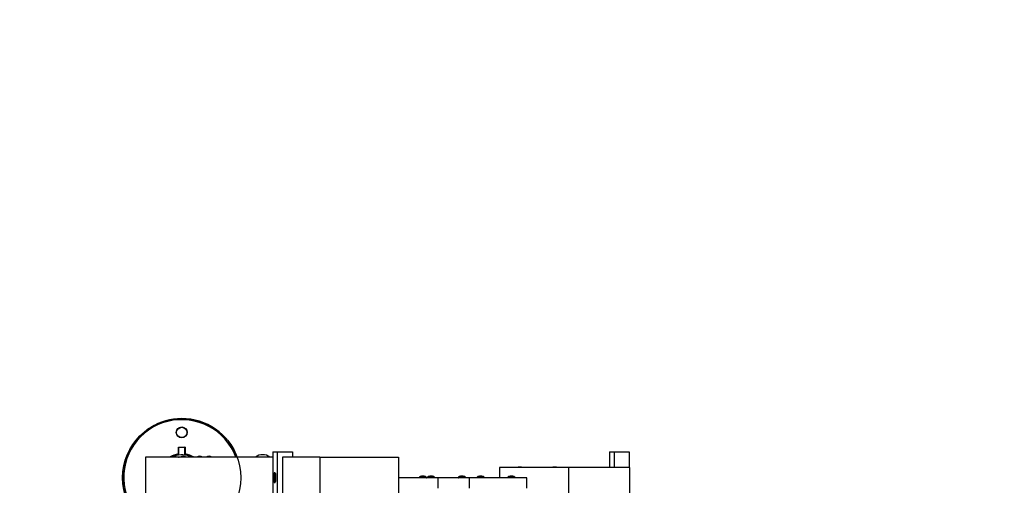
# Model space of a CAD drawing. Extents: x 0 to 12744, y -654 to 8365.
# Drawn here: x 5085 to 7000, y 4160 to 5065 of the extents above; entities that cross this region are included whole.
import ezdxf

# ---------------------------------------------------------------- set-up
doc = ezdxf.new("R2010")
doc.units = 0
doc.header["$LTSCALE"] = 50
doc.header["$MEASUREMENT"] = 0
doc.header["$PDSIZE"] = -1
doc.layers.get('0').update_dxf_attribs({"linetype": 'CONTINUOUS'})
doc.layers.get('Defpoints').update_dxf_attribs({"linetype": 'CONTINUOUS'})
for name, color, linetype in [('NIJHA_0_maatvoering', 4, 'CONTINUOUS'), ('NIJHA_toestel', 7, 'CONTINUOUS'), ('NIJHA_valzone', 2, 'CONTINUOUS'), ('NIJHA_veiligheidsgebied', 1, 'CONTINUOUS')]:
    doc.layers.add(name, color=color, linetype=linetype)
doc.layers.add('NIJHA_fundatie', color=7, linetype='CONTINUOUS', lineweight=0)
doc.styles.add('NIJHA_algemeen', font='arial.ttf')
doc.dimstyles.new('NIJHA_1op100', dxfattribs={"dimscale": 100, "dimtxt": 2, "dimasz": 1.75, "dimexe": 0.5, "dimexo": 0.5, "dimgap": 0.75, "dimtad": 1, "dimdec": 0, "dimlfac": -1, "dimzin": 9, "dimdsep": 46, "dimtxsty": 'NIJHA_algemeen', "dimblk1": 'OPEN', "dimblk2": 'OPEN', "dimsah": 1, "dimcen": -1.5, "dimclrt": 256, "dimadec": 0, "dimazin": 0, "dimtfac": 1, "dimtdec": 0, "dimtix": 1, "dimtmove": 0, "dimatfit": 3, "dimldrblk": 'OPEN', "dimfxl": 0, "dimtolj": 1, "dimtzin": 9, "dimarcsym": 0})

# ---------------------------------------------------------------- blocks, each defined once
blk = doc.blocks.new('_OPEN')
at = {"color": 0, "linetype": 'ByBlock'}
for p, q in [((-1, 0.167), (0, 0)), ((0, 0), (-1, -0.167)), ((0, 0), (-1, 0))]:
    blk.add_line(p, q, dxfattribs=at)
blk = doc.blocks.new('*D2')
at = {"layer": 'Defpoints', "color": 0}
for p in [(11000, 7088.1), (0, 4375), (11000, 4125)]:
    blk.add_point(p, dxfattribs=at)
at = {"layer": 'NIJHA_0_maatvoering', "color": 0, "lineweight": -2}
for p, q in [((0, 4425), (0, 7138.1)), ((11000, 4175), (11000, 7138.1)), ((125, 7088.1), (10875, 7088.1))]:
    blk.add_line(p, q, dxfattribs=at)
at = {"layer": 'NIJHA_0_maatvoering', "color": 0, "lineweight": -2, "xscale": 125, "yscale": 125, "zscale": 125, "rotation": 180}
blk.add_blockref('_OPEN', (0, 7088.1), dxfattribs=at)
at = {"layer": 'NIJHA_0_maatvoering', "color": 0, "lineweight": -2, "xscale": 125, "yscale": 125, "zscale": 125}
blk.add_blockref('_OPEN', (11000, 7088.1), dxfattribs=at)
at = {"layer": 'NIJHA_0_maatvoering', "insert": (5500, 7214.7), "char_height": 150, "attachment_point": 5, "style": 'NIJHA_algemeen'}
blk.add_mtext('\\A1;11000', dxfattribs=at)
blk = doc.blocks.new('*D3')
at = {"layer": 'Defpoints', "color": 0}
for p in [(5600, 6675), (5600, 75), (11674.5, 75)]:
    blk.add_point(p, dxfattribs=at)
at = {"layer": 'NIJHA_0_maatvoering', "color": 0, "lineweight": -2}
for p, q in [((5650, 6675), (11724.5, 6675)), ((11674.5, 6550), (11674.5, 200)), ((5650, 75), (11724.5, 75))]:
    blk.add_line(p, q, dxfattribs=at)
at = {"layer": 'NIJHA_0_maatvoering', "color": 0, "lineweight": -2, "xscale": 125, "yscale": 125, "zscale": 125}
for p, rotation in [((11674.5, 6675), 90), ((11674.5, 75), 270)]:
    blk.add_blockref('_OPEN', p, dxfattribs=dict(at, rotation=rotation))
at = {"layer": 'NIJHA_0_maatvoering', "insert": (11547.9, 3375), "char_height": 150, "attachment_point": 5, "rotation": 90, "style": 'NIJHA_algemeen'}
blk.add_mtext('\\A1;6600', dxfattribs=at)

msp = doc.modelspace()

# ---------------------------------------------------------------- linework, layer by layer
at = {"layer": 'NIJHA_fundatie', "lineweight": -3}
msp.add_circle((5400, 4175), 115, dxfattribs=at)
at = {"layer": 'NIJHA_toestel', "lineweight": -3}
for p, q in [((5394, 4234), (5394, 4220.6)), ((5406, 4234), (5394, 4234)), ((5406, 4220.6), (5406, 4234)), ((5329.5, 4215), (5329.5, 4135)), ((5577.3, 4215), (5329.5, 4215)), ((5394, 4220.6), (5394, 4220.6)), ((5406, 4220.6), (5406, 4220.6)), ((5577.3, 4225), (5577.3, 3675)), ((5577.3, 4225), (5585.8, 4225)), ((5585.8, 4225), (5585.8, 3675)), ((5585.8, 4225), (5615.6, 4225)), ((5595.8, 4215), (5595.8, 4135)), ((5668.6, 4215), (5595.8, 4215)), ((5615.6, 4225), (5615.6, 4215)), ((5668.6, 4215), (5668.6, 4135)), ((5668.6, 4215), (5821.9, 4215)), ((5821.9, 4215), (5821.9, 4135)), ((6232.2, 4225), (6232.2, 4195)), ((6232.2, 4225), (6240.7, 4225)), ((6240.7, 4225), (6240.7, 4195)), ((6240.7, 4225), (6270.5, 4225)), ((6270.5, 4225), (6270.5, 4195)), ((6018.2, 4195), (6018.2, 4175)), ((6152.3, 4195), (6018.2, 4195)), ((6061, 4195.2), (6054, 4195.2)), ((6128.8, 4195.2), (6121.8, 4195.2)), ((6152.3, 4195), (6152.3, 4135)), ((6271.4, 4195), (6152.3, 4195)), ((6271.4, 4135), (6271.4, 4195)), ((5578.2, 4176), (5578, 4175.3)), ((5578.8, 4175.3), (5578, 4175.3)), ((5578, 4174.7), (5578.2, 4174)), ((5578.8, 4174.7), (5578, 4174.7)), ((5578.4, 4177.3), (5578.2, 4178)), ((5578.2, 4177.7), (5578.2, 4176.3)), ((5578.3, 4177.7), (5578.2, 4177.7)), ((5578.6, 4176.3), (5578.2, 4176.3)), ((5578.6, 4176), (5578.2, 4176)), ((5578.6, 4178), (5578.4, 4177.3)), ((5578.6, 4177.3), (5578.4, 4177.3)), ((5578.4, 4177.2), (5578.6, 4177.2)), ((5578.6, 4178), (5578.6, 4178)), ((5578.6, 4176.3), (5578.6, 4177.7)), ((5578.8, 4175.3), (5578.6, 4176)), ((5578.6, 4174), (5578.8, 4174.7)), ((5579.7, 4180.9), (5579.6, 4180.8)), ((5581.1, 4184.5), (5580.5, 4184.5)), ((5898.8, 4175), (5821.9, 4175)), ((5861.8, 4175.6), (5861.8, 4175.2)), ((5875.8, 4175.6), (5861.8, 4175.6)), ((5875.8, 4175.2), (5861.8, 4175.2)), ((5875.5, 4176.3), (5862.1, 4176.3)), ((5866.6, 4178), (5866.3, 4178)), ((5868.8, 4178), (5866.6, 4178)), ((5871, 4178), (5868.8, 4178)), ((5871.3, 4178), (5871, 4178)), ((5875.8, 4175.2), (5875.8, 4175.6)), ((5877.9, 4175.6), (5877.9, 4175.2)), ((5891.9, 4175.6), (5877.9, 4175.6)), ((5891.9, 4175.2), (5877.9, 4175.2)), ((5891.5, 4176.3), (5878.2, 4176.3)), ((5882.7, 4178), (5882.4, 4178)), ((5884.9, 4178), (5882.7, 4178)), ((5887, 4178), (5884.9, 4178)), ((5887.4, 4178), (5887, 4178)), ((5891.9, 4175.2), (5891.9, 4175.6)), ((5959.6, 4175), (5898.8, 4175)), ((5898.8, 4155), (5898.8, 4175)), ((5937.9, 4175.6), (5937.9, 4175.2)), ((5951.9, 4175.6), (5937.9, 4175.6)), ((5951.9, 4175.2), (5937.9, 4175.2)), ((5951.5, 4176.3), (5938.2, 4176.3)), ((5942.7, 4178), (5942.4, 4178)), ((5944.9, 4178), (5942.7, 4178)), ((5947, 4178), (5944.9, 4178)), ((5947.4, 4178), (5947, 4178)), ((5951.9, 4175.2), (5951.9, 4175.6)), ((5959.6, 4155), (5959.6, 4175)), ((6071.2, 4175), (5959.6, 4175)), ((5974.3, 4175.6), (5974.3, 4175.2)), ((5988.3, 4175.6), (5974.3, 4175.6)), ((5988.3, 4175.2), (5974.3, 4175.2)), ((5988, 4176.3), (5974.6, 4176.3)), ((5979.1, 4178), (5978.8, 4178)), ((5981.3, 4178), (5979.1, 4178)), ((5983.4, 4178), (5981.3, 4178)), ((5983.8, 4178), (5983.4, 4178)), ((5988.3, 4175.2), (5988.3, 4175.6)), ((6034.2, 4175.6), (6034.2, 4175.2)), ((6048.2, 4175.6), (6034.2, 4175.6)), ((6048.2, 4175.2), (6034.2, 4175.2)), ((6047.9, 4176.3), (6034.5, 4176.3)), ((6039, 4178), (6038.7, 4178)), ((6041.2, 4178), (6039, 4178)), ((6043.4, 4178), (6041.2, 4178)), ((6043.7, 4178), (6043.4, 4178)), ((6048.2, 4175.2), (6048.2, 4175.6)), ((6071.2, 4155), (6071.2, 4175)), ((5578.6, 4174), (5578.2, 4174)), ((5578.2, 4173.7), (5578.2, 4172.3)), ((5578.6, 4173.7), (5578.2, 4173.7)), ((5578.2, 4172), (5578.4, 4172.7)), ((5578.3, 4172.3), (5578.2, 4172.3)), ((5578.6, 4172.8), (5578.4, 4172.8)), ((5578.4, 4172.7), (5578.6, 4172)), ((5578.6, 4172.7), (5578.4, 4172.7)), ((5578.6, 4172.3), (5578.6, 4173.7)), ((5578.6, 4172), (5578.6, 4172)), ((5579.7, 4169.1), (5579.7, 4169.1)), ((5580, 4168.7), (5579.9, 4168.7)), ((5580.2, 4168.8), (5580, 4168.7)), ((5580.1, 4166.1), (5580, 4166)), ((5580.5, 4165.5), (5581.1, 4165.5))]:
    msp.add_line(p, q, dxfattribs=at)
at = {"layer": 'NIJHA_toestel', "lineweight": -3, "flags": 128}
for points in [[(5393.5, 4221.2), (5393.5, 4227.3), (5393.5, 4234.6)], [(5393.5, 4234.6), (5400, 4234.6), (5406.5, 4234.6)], [(5406.5, 4234.6), (5406.5, 4227.3), (5406.5, 4221.2)], [(5394, 4215), (5395.3, 4215.2), (5398.5, 4215.4)], [(5579.7, 4180.8), (5579.4, 4180.7), (5578.9, 4180.2), (5578.6, 4179.7), (5578.4, 4179.2), (5578.3, 4178.7), (5578.1, 4177.9), (5578, 4176.9), (5578, 4175.8), (5578, 4174.6), (5578, 4173.5), (5578.1, 4172.5), (5578.2, 4171.5), (5578.4, 4170.9), (5578.6, 4170.3), (5579, 4169.7), (5579.6, 4169.2), (5579.7, 4169.2)], [(5578.4, 4171.5), (5578.3, 4171.7), (5578.1, 4172.2), (5578, 4173.1), (5578, 4174.1), (5578, 4175.3), (5578, 4176.4), (5578.1, 4177.4), (5578.2, 4178.1), (5578.3, 4178.5), (5578.5, 4178.5), (5578.6, 4178.1), (5578.7, 4177.4), (5578.8, 4176.4), (5578.8, 4175.3), (5578.8, 4174.1), (5578.8, 4173.1), (5578.7, 4172.2), (5578.5, 4171.7), (5578.4, 4171.5)], [(5578.2, 4178), (5578.2, 4178), (5578.2, 4178), (5578.2, 4178), (5578.2, 4178), (5578.2, 4177.9), (5578.2, 4177.9), (5578.2, 4177.8), (5578.2, 4177.7)], [(5578.4, 4177.3), (5578.4, 4177.2), (5578.4, 4177.2), (5578.4, 4177.2), (5578.4, 4177.2), (5578.4, 4177.2), (5578.4, 4177.2), (5578.4, 4177.2), (5578.4, 4177.3)], [(5578.6, 4177.7), (5578.6, 4177.8), (5578.6, 4177.9), (5578.6, 4177.9), (5578.6, 4178), (5578.6, 4178), (5578.6, 4178), (5578.6, 4178), (5578.6, 4178)], [(5579.7, 4183.7), (5579.9, 4184), (5580.1, 4184), (5580.1, 4183.9)], [(5579.7, 4180.9), (5579.8, 4181.1), (5579.9, 4181.3)], [(5579.7, 4180.9), (5579.8, 4180.8), (5580, 4180.5), (5580.2, 4179.7), (5580.3, 4178.7), (5580.4, 4177.5), (5580.4, 4176.1), (5580.5, 4174.6), (5580.4, 4173.2), (5580.3, 4171.9), (5580.2, 4170.7), (5580.1, 4169.9), (5579.9, 4169.3), (5579.7, 4169.1), (5579.7, 4169.1)], [(5580.5, 4184.5), (5580.3, 4184.5), (5580, 4184.3), (5579.8, 4184), (5579.8, 4183.9)], [(5579.9, 4181.3), (5580, 4181.3), (5580.2, 4181.1), (5580.2, 4181)], [(5580.1, 4183.9), (5580.3, 4183.6), (5580.5, 4182.9), (5580.7, 4181.8), (5580.9, 4180.5), (5581, 4179), (5581, 4177.3), (5581.1, 4175.5), (5581.1, 4173.6), (5581, 4171.9), (5580.9, 4170.2), (5580.8, 4168.8), (5580.6, 4167.6), (5580.4, 4166.7), (5580.2, 4166.2), (5580.1, 4166.1)], [(5580.5, 4184.5), (5580.5, 4184.5), (5580.7, 4184.3), (5580.9, 4183.8), (5581.1, 4182.9), (5581.3, 4181.7), (5581.4, 4180.3), (5581.6, 4178.6), (5581.6, 4176.9), (5581.6, 4175), (5581.6, 4173.1), (5581.6, 4171.4), (5581.4, 4169.7), (5581.3, 4168.3), (5581.1, 4167.1), (5580.9, 4166.2), (5580.7, 4165.7), (5580.5, 4165.5)], [(5581.1, 4184.5), (5581.3, 4184.3), (5581.5, 4183.8), (5581.7, 4182.9), (5581.9, 4181.7), (5582, 4180.3), (5582.1, 4178.6), (5582.2, 4176.9), (5582.2, 4175), (5582.2, 4173.1), (5582.1, 4171.4), (5582, 4169.7), (5581.9, 4168.3), (5581.7, 4167.1), (5581.5, 4166.2), (5581.3, 4165.7), (5581.1, 4165.5)], [(5581.9, 4183.7), (5581.9, 4183.6), (5582.1, 4182.9), (5582.3, 4181.8), (5582.4, 4180.5), (5582.6, 4179), (5582.6, 4177.3), (5582.7, 4175.5), (5582.7, 4173.6), (5582.6, 4171.9), (5582.5, 4170.2), (5582.4, 4168.8), (5582.2, 4167.6), (5582, 4166.7), (5581.8, 4166.3)], [(5578.2, 4172.3), (5578.2, 4172.2), (5578.2, 4172.1), (5578.2, 4172.1), (5578.2, 4172), (5578.2, 4172), (5578.2, 4172), (5578.2, 4172), (5578.2, 4172)], [(5578.4, 4172.7), (5578.4, 4172.8), (5578.4, 4172.8), (5578.4, 4172.8), (5578.4, 4172.8), (5578.4, 4172.8), (5578.4, 4172.8), (5578.4, 4172.8), (5578.4, 4172.7)], [(5578.6, 4172), (5578.6, 4172), (5578.6, 4172), (5578.6, 4172), (5578.6, 4172), (5578.6, 4172.1), (5578.6, 4172.1), (5578.6, 4172.2), (5578.6, 4172.3)], [(5579.7, 4169.1), (5579.7, 4169.1), (5579.7, 4169.1)], [(5579.9, 4168.7), (5579.8, 4168.9), (5579.7, 4169.1)], [(5580, 4166), (5579.8, 4166.2), (5579.7, 4166.3)]]:
    msp.add_lwpolyline(points, dxfattribs=at)
at = {"layer": 'NIJHA_toestel', "lineweight": -3}
for centre, radius in [((5400, 4263.1), 10.5), ((5400, 4263), 10)]:
    msp.add_circle(centre, radius, dxfattribs=at)
for centre, radius, start, end in [((5400, 4175), 115, 90, 280.0154), ((5400, 4175), 115, 20.3544, 90), ((5400, 4175), 112.8, 20.7627, 270), ((5391.9, 4232.8), 2.4, 29.8886, 49.308), ((5408.1, 4232.8), 2.4, 130.692, 150.1114), ((5400, 4175), 46.6, 98.0354, 120.9465), ((5400, 4175), 46, 97.4947, 119.5918), ((5385.2, 4207.9), 9, 52.1855, 127.8145), ((5400, 4175), 44.4, 64.1433, 109.5404), ((5392.4, 4219.7), 1.86, 31.0164, 54.7625), ((5403.4, 4207.9), 9, 52.1855, 127.8145), ((5407.6, 4219.7), 1.86, 125.2375, 148.9836), ((5400, 4175), 46, 60.4082, 82.5053), ((5400, 4175), 46.6, 59.0535, 81.9646), ((5434.8, 4207.9), 9, 52.1855, 127.8145), ((5453.1, 4207.9), 9, 52.1855, 127.8145), ((5557.4, 4197.1), 22.7, 52.0261, 127.9739), ((6054, 4192.4), 2.75, 90, 111.9738), ((6061, 4192.4), 2.75, 68.0262, 90), ((6121.8, 4192.4), 2.75, 90, 111.9738), ((6128.8, 4192.4), 2.75, 68.0262, 90), ((5579.7, 4175), 1.75, 171.4539, 188.5461), ((5576.7, 4176.2), 1.47, 350.8637, 1.0529), ((5580.1, 4176.2), 1.46, 178.911, 189.1724), ((5577.1, 4175), 1.75, 351.4735, 8.5265), ((5591.3, 4179.9), 12.2, 161.9871, 177.3315), ((5552.4, 4175.1), 28.4, 347.2851, 11.9701), ((5581.1, 4183.8), 0.704, 7.1837, 94.4022), ((5862.8, 4175.6), 1, 133.7377, 180), ((5862.1, 4175.2), 0.25, 180, 270), ((5866.3, 4171.9), 6.06, 90, 133.7377), ((5871.3, 4171.9), 6.06, 46.2623, 90), ((5874.8, 4175.6), 1, 0, 46.2623), ((5875.6, 4175.2), 0.25, 270, 0), ((5878.9, 4175.6), 1, 133.7377, 180), ((5878.1, 4175.2), 0.25, 180, 270), ((5882.4, 4171.9), 6.06, 90, 133.7377), ((5887.4, 4171.9), 6.06, 46.2623, 90), ((5890.9, 4175.6), 1, 0, 46.2623), ((5891.6, 4175.2), 0.25, 270, 0), ((5938.9, 4175.6), 1, 133.7377, 180), ((5938.1, 4175.2), 0.25, 180, 270), ((5942.4, 4171.9), 6.06, 90, 133.7377), ((5947.4, 4171.9), 6.06, 46.2623, 90), ((5950.9, 4175.6), 1, 0, 46.2623), ((5951.6, 4175.2), 0.25, 270, 0), ((5975.3, 4175.6), 1, 133.7377, 180), ((5974.5, 4175.2), 0.25, 180, 270), ((5978.8, 4171.9), 6.06, 90, 133.7377), ((5983.8, 4171.9), 6.06, 46.2623, 90), ((5987.3, 4175.6), 1, 0, 46.2623), ((5988, 4175.2), 0.25, 270, 0), ((6035.2, 4175.6), 1, 133.7377, 180), ((6034.4, 4175.2), 0.25, 180, 270), ((6038.7, 4171.9), 6.06, 90, 133.7377), ((6043.7, 4171.9), 6.06, 46.2623, 90), ((6047.2, 4175.6), 1, 0, 46.2623), ((6047.9, 4175.2), 0.25, 270, 0), ((5576.7, 4173.8), 1.47, 358.9471, 9.1363), ((5580.1, 4173.8), 1.46, 170.8276, 181.089), ((5592.2, 4170.2), 13.1, 183.0941, 197.2136), ((5580.6, 4166.3), 0.849, 193.3615, 265.2456), ((5581, 4166.3), 0.8, 274.2381, 341.607)]:
    msp.add_arc(centre, radius, start, end, dxfattribs=at)
at = {"layer": 'NIJHA_valzone', "lineweight": -3}
msp.add_lwpolyline([(3688, 2535, 0.414214), (5188, 1035), (6288, 1035, 0.233863), (7480.4, 1625), (7488, 1625, 0.213422), (8606, 2125), (9788, 2125, 0.414214), (10788, 3125), (10788, 3625, 0.414214), (9788, 4625), (8606, 4625, 0.213422), (7488, 5125), (7480.4, 5125, 0.233863), (6288, 5715), (5188, 5715, 0.414214), (3688, 4215)], format="xyb", close=True, dxfattribs=at)
at = {"layer": 'NIJHA_veiligheidsgebied', "lineweight": -3}
msp.add_lwpolyline([(3688, 2535, 0.414214), (5188, 1035), (6288, 1035, 0.233863), (7480.4, 1625), (7488, 1625, 0.213422), (8606, 2125), (9788, 2125, 0.414214), (10788, 3125), (10788, 3625, 0.414214), (9788, 4625), (8606, 4625, 0.213422), (7488, 5125), (7480.4, 5125, 0.233863), (6288, 5715), (5188, 5715, 0.414214), (3688, 4215)], format="xyb", close=True, dxfattribs=at)

# ---------------------------------------------------------------- dimensions: what is measured, and where the dimension line sits
at = {"layer": 'NIJHA_0_maatvoering'}
dim = msp.add_linear_dim(base=(11000, 7088.1), p1=(0, 4375), p2=(11000, 4125), dimstyle='NIJHA_1op100', override={"dimtxt": 1.5, "dimasz": 1.25, "dimgap": 0.5}, dxfattribs=at)
dim.commit()
dim.dimension.update_dxf_attribs({"geometry": '*D2', "text_midpoint": (5500, 7214.7)})
dim = msp.add_linear_dim(base=(11674.5, 75), p1=(5600, 6675), p2=(5600, 75), angle=90, dimstyle='NIJHA_1op100', override={"dimtxt": 1.5, "dimasz": 1.25, "dimgap": 0.5}, dxfattribs=at)
dim.commit()
dim.dimension.update_dxf_attribs({"geometry": '*D3', "text_midpoint": (11547.9, 3375)})

doc.saveas('drawing.dxf')
